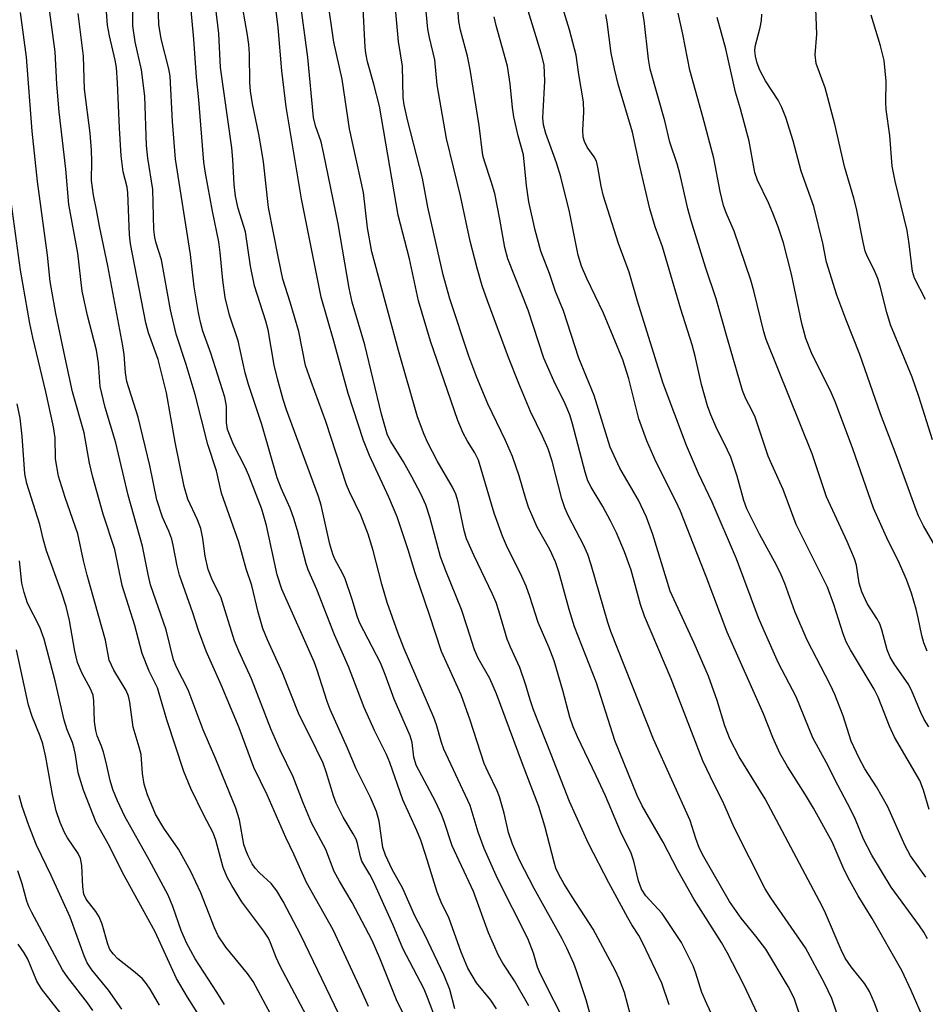
# Model space of a CAD drawing. Units: inches. Extents: x 1249770 to 1255770, y 577451 to 581451.
# Drawn here: x 1252407 to 1252575, y 577845 to 578028 of the extents above; entities that cross this region are included whole.
import ezdxf

# ---------------------------------------------------------------- set-up
doc = ezdxf.new("R2010")
doc.units = ezdxf.units.IN
doc.header["$MEASUREMENT"] = 0
doc.layers.add('Undefined', color=1, linetype='Continuous')

msp = doc.modelspace()

# ---------------------------------------------------------------- linework, layer by layer
at = {"layer": 'Undefined'}
for points, elevation in [([(1252575.56, 577856.79), (1252574.87, 577858.03), (1252574.07, 577859.24), (1252568.8, 577866.42), (1252565.2, 577872.34), (1252563.69, 577875.33), (1252562.18, 577878.99), (1252561.36, 577880.77), (1252558.91, 577885.37), (1252556.77, 577889.65), (1252554.26, 577894.17), (1252551.2, 577901.77), (1252547.89, 577908.03), (1252545.21, 577914), (1252544.21, 577916.44), (1252540.12, 577927.38), (1252535.56, 577937.93), (1252533.06, 577943.28), (1252530.82, 577948.45), (1252526.46, 577959.97), (1252521.69, 577975.26), (1252520.14, 577980.69), (1252518.17, 577986.03), (1252515.42, 577994.78), (1252514.94, 577996.65), (1252514.37, 578000.16), (1252514.1, 578001.31), (1252513.68, 578002.13), (1252512.37, 578003.89), (1252511.88, 578004.94), (1252511.63, 578005.78), (1252511.54, 578007.1), (1252511.76, 578010.42), (1252511.7, 578012.33), (1252510.82, 578017.43), (1252510.34, 578020.99), (1252509.07, 578025.69), (1252506.43, 578034.43)], 646), ([(1252484.53, 577841.21), (1252482.73, 577845.89), (1252482.06, 577847.45), (1252478.1, 577854.99), (1252476.35, 577859.31), (1252472.63, 577867.56), (1252472, 577868.75), (1252470.52, 577871.21), (1252470.24, 577872.01), (1252469.72, 577874.53), (1252469.45, 577875.3), (1252468.93, 577876.29), (1252467.02, 577879.43), (1252465.73, 577881.98), (1252465.22, 577883.36), (1252463.89, 577887.82), (1252463.31, 577889.42), (1252460.82, 577894.64), (1252458.85, 577898.42), (1252455.8, 577906.25), (1252452.99, 577912.33), (1252452.12, 577914.45), (1252451.24, 577917.52), (1252450.09, 577922.44), (1252449, 577925.53), (1252447.65, 577930.49), (1252444.48, 577939.61), (1252443.49, 577943.78), (1252441.92, 577948.63), (1252439.58, 577957.97), (1252437.91, 577963.5), (1252436.01, 577969.14), (1252434.97, 577973.7), (1252433.33, 577982.97), (1252432.32, 577986.09), (1252432.07, 577987.09), (1252431.91, 577988.58), (1252431.67, 577996.03), (1252430.77, 578001.84), (1252430.51, 578004.24), (1252430.22, 578013.35), (1252429.59, 578018.29), (1252428.44, 578023.47), (1252427.98, 578026.45), (1252427.89, 578033.43)], 618), ([(1252553.62, 577837.49), (1252550.78, 577845.78), (1252549.72, 577847.97), (1252545.52, 577854.85), (1252543.71, 577857.32), (1252540.97, 577860.66), (1252538.8, 577863.72), (1252534.05, 577872.03), (1252533.24, 577873.58), (1252532.55, 577875.41), (1252531.48, 577878.79), (1252524.7, 577893.89), (1252516.76, 577913.93), (1252516.18, 577915.56), (1252513.08, 577926.31), (1252512.47, 577928.22), (1252511.75, 577929.9), (1252508.92, 577935.33), (1252508.21, 577936.88), (1252507.68, 577938.53), (1252505.85, 577945.55), (1252505.1, 577947.85), (1252504.06, 577950.22), (1252501.84, 577954.78), (1252499.66, 577960), (1252497.77, 577964.8), (1252493.83, 577975.38), (1252492.87, 577978.16), (1252491.92, 577981.4), (1252490.62, 577986.42), (1252488.84, 577994.83), (1252486.21, 578005.52), (1252484.48, 578015.48), (1252484.05, 578020.12), (1252483.05, 578024.28), (1252482.75, 578025.86), (1252482.16, 578032.48)], 638), ([(1252560.62, 577837.33), (1252557.79, 577845.7), (1252556.46, 577848.58), (1252552.88, 577855.14), (1252546.47, 577864.39), (1252545.4, 577866.1), (1252539.65, 577877.49), (1252537.54, 577882.32), (1252535.98, 577885.35), (1252533.86, 577889.89), (1252527.94, 577905.09), (1252523.01, 577916.77), (1252522.28, 577918.95), (1252520.53, 577925.3), (1252519.31, 577928.69), (1252517.79, 577932.23), (1252516.71, 577934.48), (1252515.25, 577937.13), (1252513.11, 577940.71), (1252512.51, 577941.93), (1252512.02, 577943.49), (1252509.63, 577952.51), (1252509.13, 577954.17), (1252508.27, 577956.18), (1252506.15, 577960.46), (1252504.34, 577964.67), (1252501.4, 577973.64), (1252497.62, 577983.17), (1252497.08, 577985.24), (1252496.17, 577990.52), (1252495.2, 577995.29), (1252494.53, 577997.53), (1252493.27, 578001.28), (1252492.99, 578002.34), (1252492.31, 578007.91), (1252490.66, 578018.35), (1252490.14, 578020.79), (1252488.84, 578025.65), (1252488.5, 578027.27), (1252488.06, 578033.69)], 640), ([(1252480.87, 577837.71), (1252477.06, 577845.15), (1252473.85, 577853.2), (1252472.41, 577856.5), (1252468.7, 577863.56), (1252466.37, 577867.49), (1252465.4, 577869.3), (1252463.83, 577873.39), (1252461.19, 577878.35), (1252459.64, 577882.07), (1252457.76, 577886.88), (1252455.33, 577891.83), (1252453.59, 577895.81), (1252450, 577905.11), (1252447.64, 577910.28), (1252446.84, 577912.2), (1252444.32, 577920.32), (1252442.78, 577923.37), (1252441.96, 577925.44), (1252441.4, 577927.93), (1252441.01, 577931.18), (1252440.6, 577933.06), (1252439.98, 577934.68), (1252438.21, 577938.47), (1252437.51, 577940.84), (1252435.82, 577949.07), (1252434.26, 577958.24), (1252432.67, 577964.47), (1252430.9, 577969.41), (1252430.38, 577971.29), (1252427.56, 577985.97), (1252427.39, 577987.62), (1252427.08, 577995.43), (1252426.9, 577996.47), (1252426.16, 577999.32), (1252425.81, 578002.27), (1252425.49, 578007.42), (1252425.14, 578015.83), (1252424.93, 578018.69), (1252424.71, 578020.07), (1252423.64, 578024.61), (1252423.3, 578026.58), (1252422.85, 578032.46)], 616), ([(1252495.5, 577843.77), (1252494.48, 577845.4), (1252491.83, 577848.63), (1252490.22, 577851.37), (1252488.98, 577854.29), (1252486.73, 577860.6), (1252485.25, 577863.63), (1252484.5, 577865.47), (1252482.36, 577872.48), (1252481.45, 577875.13), (1252480.73, 577876.94), (1252478.12, 577882.6), (1252475.74, 577889.57), (1252475.08, 577891.04), (1252472.84, 577895.51), (1252470.94, 577899.77), (1252468.05, 577907.39), (1252465.44, 577913.28), (1252462.13, 577921.73), (1252460.57, 577925.38), (1252460.19, 577926.48), (1252458.55, 577932.67), (1252457.87, 577934.9), (1252457.21, 577936.82), (1252455.53, 577940.54), (1252454.78, 577942.49), (1252451.91, 577952.4), (1252449.46, 577959.78), (1252448.87, 577961.96), (1252447.54, 577967.94), (1252445.95, 577972.67), (1252445.1, 577975.96), (1252444.67, 577979.17), (1252444.22, 577984.36), (1252443.98, 577986.32), (1252442.78, 577992.02), (1252441.46, 577999.08), (1252441.14, 578001.12), (1252440.27, 578012.71), (1252439.82, 578016.89), (1252439.3, 578024), (1252438.54, 578032.09)], 622), ([(1252513.07, 577842.3), (1252512.15, 577845.47), (1252510.4, 577850.82), (1252509.88, 577852.19), (1252508.61, 577855.07), (1252507.74, 577856.78), (1252502.5, 577866.18), (1252499.81, 577871.41), (1252498.5, 577874.37), (1252497.77, 577876.57), (1252496.92, 577880.17), (1252496.07, 577883.21), (1252495.64, 577884.27), (1252493.95, 577887.74), (1252493.26, 577889.35), (1252490.63, 577897.46), (1252488.97, 577902.15), (1252485.28, 577910.18), (1252483.07, 577917.03), (1252480.39, 577924.81), (1252479.14, 577929.09), (1252477.05, 577935.2), (1252475.51, 577938.88), (1252471.91, 577946.62), (1252470.84, 577949.37), (1252467.96, 577958.12), (1252465.34, 577967.84), (1252462.99, 577976), (1252459.31, 577994.32), (1252456.43, 578011.41), (1252455.64, 578018.11), (1252454.99, 578026.14), (1252454.26, 578032.3)], 628), ([(1252520.95, 577840.52), (1252519.28, 577846.84), (1252518.38, 577849.22), (1252517.56, 577851), (1252513.5, 577858.61), (1252509.55, 577864.63), (1252508.01, 577867.1), (1252507.15, 577868.61), (1252506.57, 577869.93), (1252506.22, 577871.02), (1252504.52, 577877.75), (1252503.39, 577881.41), (1252500.33, 577889.29), (1252495.51, 577902.3), (1252494.26, 577905.17), (1252492.14, 577908.95), (1252491.44, 577910.49), (1252490.09, 577914.8), (1252489, 577918), (1252486.1, 577925.16), (1252485.12, 577927.81), (1252483.14, 577935.12), (1252482.37, 577937.47), (1252481.47, 577939.5), (1252479.82, 577942.67), (1252478.25, 577945.43), (1252475.87, 577949.2), (1252475.3, 577950.39), (1252474.19, 577954.28), (1252471.05, 577967.16), (1252468.71, 577975.12), (1252468.15, 577977.73), (1252466.1, 577989.65), (1252463.41, 578002.92), (1252462.93, 578004.9), (1252461.93, 578007.89), (1252461.55, 578009.44), (1252460.5, 578020.55), (1252458.94, 578032.16)], 630), ([(1252527.58, 577844.54), (1252526.2, 577848.56), (1252522.71, 577856.01), (1252521.97, 577857.4), (1252520.63, 577859.41), (1252519.89, 577860.68), (1252516.37, 577867.18), (1252512.61, 577874.53), (1252509.06, 577882.32), (1252505.69, 577891.08), (1252502.4, 577899.34), (1252501.75, 577901.2), (1252500.96, 577903.96), (1252499.88, 577907.23), (1252498.11, 577910.98), (1252497.49, 577912.46), (1252495.98, 577917.77), (1252495.45, 577919.31), (1252494.8, 577920.83), (1252491.36, 577927.94), (1252489.97, 577931.11), (1252489.52, 577932.66), (1252488.42, 577938), (1252487.98, 577939.41), (1252487.34, 577940.72), (1252484.51, 577945.61), (1252482.78, 577948.94), (1252482.07, 577950.52), (1252480.88, 577953.79), (1252477.33, 577966.1), (1252472.35, 577984.46), (1252471.56, 577988.92), (1252470.82, 577995.45), (1252468.22, 578007.29), (1252466.86, 578016.51), (1252465.3, 578023.39), (1252464.16, 578031.63)], 632), ([(1252545.11, 577840.53), (1252541.42, 577848.39), (1252538.39, 577854.23), (1252537.3, 577856.1), (1252532.21, 577864.13), (1252529.2, 577869.52), (1252526.46, 577874.75), (1252522.6, 577881.51), (1252521.66, 577883.44), (1252517.53, 577893.64), (1252514.12, 577904.36), (1252509.99, 577914.78), (1252509, 577917.97), (1252507.09, 577924.99), (1252506.5, 577926.85), (1252505.44, 577929.15), (1252503.1, 577933.29), (1252501.48, 577937.03), (1252500.94, 577938.54), (1252499.75, 577942.8), (1252498.5, 577946.41), (1252497.17, 577949.39), (1252493.92, 577956.23), (1252491.84, 577961.08), (1252490.37, 577965.05), (1252486.83, 577975.72), (1252485.6, 577980.17), (1252482.76, 577992.78), (1252481.8, 577998.13), (1252479.01, 578009), (1252478.4, 578011.74), (1252478.2, 578013.11), (1252478.04, 578018.97), (1252477.33, 578023.51), (1252476.62, 578031.05)], 636), ([(1252575.05, 577841.4), (1252572.55, 577847.17), (1252570.8, 577850.92), (1252565.28, 577860.56), (1252562.69, 577864.8), (1252561.15, 577867.55), (1252560.1, 577869.6), (1252557.85, 577874.82), (1252554.39, 577881.08), (1252552.92, 577883.58), (1252549.57, 577888.82), (1252548.14, 577891.29), (1252546.86, 577894.21), (1252545.09, 577898.61), (1252538.39, 577913.8), (1252534.49, 577924.11), (1252532.02, 577930.23), (1252529.72, 577936.24), (1252528.9, 577938.02), (1252525.18, 577945.36), (1252523.42, 577949.34), (1252521.95, 577953.45), (1252520.08, 577960.83), (1252518.96, 577964.36), (1252515.37, 577973.03), (1252512.29, 577979.47), (1252511.31, 577981.81), (1252510.69, 577983.82), (1252509.09, 577991.86), (1252507.45, 577998.37), (1252506.68, 578001.02), (1252504.7, 578006.45), (1252504.27, 578008.07), (1252504.15, 578009.35), (1252504.16, 578010.44), (1252504.5, 578016.19), (1252504.37, 578019.22), (1252503.84, 578021.36), (1252500.71, 578031.51)], 644), ([(1252576.48, 577949.51), (1252573.94, 577957.57), (1252572.69, 577961.17), (1252568.71, 577970.9), (1252567.99, 577973.16), (1252566.75, 577978.09), (1252566.33, 577979.5), (1252565.58, 577981.26), (1252564.42, 577983.52), (1252564.02, 577984.6), (1252563.61, 577986.27), (1252562.38, 577992.51), (1252561.89, 577994.4), (1252560.15, 578000.3), (1252558.36, 578008.17), (1252556.55, 578014.93), (1252554.92, 578019.47), (1252554.7, 578021.05), (1252555, 578024.89), (1252554.76, 578031.24)], 658), ([(1252461.85, 577839.48), (1252455.35, 577851.71), (1252454.63, 577853.32), (1252453.58, 577856.06), (1252453.15, 577856.95), (1252452.32, 577858.23), (1252448.22, 577863.67), (1252446.35, 577866.71), (1252445.48, 577868.27), (1252444.77, 577870.07), (1252443.38, 577875.11), (1252442.92, 577876.47), (1252441.18, 577879.78), (1252438.75, 577884.73), (1252437.46, 577887.89), (1252434.3, 577897.51), (1252432.57, 577903.44), (1252431, 577906.51), (1252429.73, 577909.83), (1252428.38, 577915.01), (1252425.99, 577922.47), (1252424.61, 577929.16), (1252422.5, 577935.71), (1252420.54, 577942.57), (1252419.96, 577945.16), (1252418.92, 577950.82), (1252416.8, 577958.44), (1252415.4, 577964.76), (1252413.71, 577973.02), (1252412.64, 577978.94), (1252412.14, 577983.85), (1252410.26, 577997.55), (1252409.28, 578006.87), (1252408.25, 578020.63), (1252407.11, 578028.9)], 610), ([(1252466.23, 577842.82), (1252459.18, 577857.46), (1252455.88, 577863.72), (1252454.73, 577865.73), (1252453.66, 577867.06), (1252451.49, 577869.09), (1252450.71, 577869.92), (1252450.14, 577870.76), (1252449.38, 577872.24), (1252448.94, 577873.26), (1252448.6, 577874.32), (1252447.8, 577878.9), (1252447.13, 577881.07), (1252443.42, 577890.18), (1252441.05, 577895.66), (1252438.28, 577903.04), (1252436.18, 577907.15), (1252435.56, 577908.66), (1252434.19, 577914.19), (1252431.25, 577922.57), (1252430.8, 577924.47), (1252429.8, 577929.74), (1252427.09, 577939.23), (1252424.81, 577948.98), (1252422.82, 577955.5), (1252421.93, 577959.4), (1252421.6, 577963.74), (1252421.22, 577966.2), (1252419.54, 577972.64), (1252418.57, 577977.16), (1252417.75, 577984.22), (1252416.1, 577993.22), (1252415.51, 577999.79), (1252414.29, 578010.49), (1252413.87, 578015.61), (1252413.53, 578021.59), (1252412.38, 578030.37)], 612), ([(1252487.81, 577843.79), (1252486.83, 577847.36), (1252485.83, 577849.97), (1252482.23, 577857.52), (1252480.35, 577861.09), (1252478.11, 577866.14), (1252476.17, 577869.71), (1252474.91, 577872.32), (1252474.44, 577873.78), (1252473.73, 577878.69), (1252473.24, 577880.46), (1252472.15, 577883.07), (1252469.47, 577888.36), (1252467.87, 577892.22), (1252464.62, 577899.42), (1252464.06, 577900.91), (1252462.2, 577906.72), (1252461.64, 577908.27), (1252455.64, 577921.8), (1252454.81, 577924.43), (1252452.8, 577933.63), (1252451.92, 577936.66), (1252449.55, 577942.89), (1252448.82, 577944.47), (1252446.65, 577948.65), (1252445.57, 577951.46), (1252445.35, 577952.75), (1252445.37, 577955.75), (1252445.09, 577957.45), (1252442.47, 577965.65), (1252440.98, 577969.72), (1252440.53, 577971.39), (1252440.16, 577973.14), (1252439.37, 577977.97), (1252438.71, 577983.93), (1252435.92, 578001.66), (1252435.36, 578008.68), (1252434.9, 578017.07), (1252434.65, 578018.43), (1252433.22, 578024.05), (1252432.84, 578026.67), (1252432.68, 578030.51)], 620), ([(1252501.52, 577844.32), (1252498.89, 577849.02), (1252496.72, 577852.26), (1252495.89, 577853.67), (1252494.06, 577857.92), (1252491.28, 577865.59), (1252487.31, 577874.05), (1252485.82, 577878.58), (1252485.29, 577879.93), (1252484.18, 577882.3), (1252480.59, 577889.09), (1252480.17, 577890.56), (1252479.84, 577893.27), (1252479.46, 577894.5), (1252476.53, 577901.33), (1252474.83, 577905.92), (1252473.96, 577908.06), (1252470.14, 577915.47), (1252469.73, 577916.54), (1252468.69, 577919.87), (1252467.39, 577923.67), (1252466.91, 577924.73), (1252465.5, 577927.37), (1252465.13, 577928.27), (1252464.59, 577930.15), (1252462.96, 577937.35), (1252462.48, 577938.99), (1252456.53, 577955.11), (1252455.92, 577957), (1252454.85, 577960.87), (1252454.26, 577963.39), (1252453.12, 577969.94), (1252452.68, 577971.58), (1252450.57, 577978.13), (1252449.86, 577981.8), (1252448.91, 577988.17), (1252447.54, 577992.52), (1252447.08, 577994.78), (1252446.78, 577996.96), (1252446.57, 578001.61), (1252446.37, 578003.8), (1252444.28, 578018.72), (1252443.97, 578025.03), (1252443.32, 578030.18)], 624), ([(1252508.72, 577840.29), (1252503.67, 577850.25), (1252503.11, 577851.51), (1252502.38, 577854.16), (1252501.34, 577856.83), (1252495.71, 577868), (1252493.21, 577873.58), (1252492.14, 577876.64), (1252490.62, 577881.59), (1252485.74, 577892.03), (1252485.28, 577893.28), (1252484.38, 577896.56), (1252483.89, 577897.93), (1252478.38, 577910.71), (1252477.21, 577913.69), (1252475.22, 577919.31), (1252474.24, 577922.71), (1252472.64, 577928.93), (1252471.66, 577932.01), (1252470.3, 577935.5), (1252468.21, 577939.85), (1252467.66, 577941.14), (1252463.85, 577952.94), (1252461.1, 577960.34), (1252460.08, 577963.33), (1252458.81, 577969.63), (1252457.23, 577975.11), (1252455.86, 577979.38), (1252455.01, 577983.26), (1252453.2, 577992.71), (1252452.25, 578001.2), (1252451.97, 578003.11), (1252451.41, 578006.3), (1252450.23, 578011.97), (1252449.83, 578014.3), (1252449.7, 578015.95), (1252449.65, 578021.23), (1252449.54, 578022.97), (1252449.3, 578024.72), (1252448.41, 578029.64)], 626), ([(1252535.46, 577842.87), (1252534.56, 577844.69), (1252533.63, 577846.82), (1252532.54, 577850.4), (1252532.05, 577851.77), (1252529.91, 577856.11), (1252526.28, 577861.49), (1252523.27, 577864.81), (1252522.45, 577866.01), (1252521.87, 577867.6), (1252521.04, 577871.2), (1252520.52, 577872.73), (1252518.55, 577876.73), (1252515.74, 577883.39), (1252514.05, 577887.11), (1252510.55, 577894.33), (1252509.78, 577896.16), (1252509.15, 577897.99), (1252507.85, 577902.96), (1252506.22, 577908.48), (1252505.3, 577910.87), (1252503.23, 577915.57), (1252501.72, 577920.43), (1252501.01, 577922.32), (1252499.95, 577924.7), (1252497.55, 577929.48), (1252496.66, 577931.59), (1252495.11, 577935.91), (1252492.18, 577945.74), (1252491.52, 577947.13), (1252490.13, 577949.3), (1252489.32, 577950.75), (1252488.35, 577953.14), (1252483.27, 577967.83), (1252481.03, 577975.32), (1252479.35, 577983.18), (1252477.23, 577991.29), (1252473.78, 578011.53), (1252472.77, 578015.58), (1252471.58, 578019.75), (1252471.23, 578021.35), (1252471.11, 578022.51), (1252470.74, 578029.58)], 634), ([(1252575.86, 577880.86), (1252574.85, 577884.43), (1252574.12, 577886.23), (1252569.45, 577894.25), (1252568.53, 577896.31), (1252566.39, 577901.69), (1252565.68, 577903.21), (1252561.29, 577910.48), (1252560.48, 577911.99), (1252559.91, 577913.46), (1252558.17, 577918.95), (1252556.98, 577922.15), (1252551.18, 577933.81), (1252548.77, 577940.31), (1252546.63, 577944.92), (1252545.97, 577946.51), (1252543.56, 577953.76), (1252542.97, 577955.05), (1252541.84, 577957.13), (1252541.23, 577958.68), (1252538.4, 577968.27), (1252536.35, 577975.69), (1252534.34, 577981.6), (1252531.65, 577990.2), (1252531.07, 577992.46), (1252529.59, 577999.03), (1252529.07, 578000.83), (1252527.71, 578004.85), (1252526.76, 578008.78), (1252524.08, 578018.37), (1252523.77, 578020.23), (1252522.96, 578027.44), (1252522.48, 578030.23)], 650), ([(1252575.8, 577896.18), (1252574.97, 577897.53), (1252574.35, 577898.84), (1252572.75, 577902.71), (1252572.11, 577904.01), (1252569.36, 577907.89), (1252568.64, 577909.13), (1252568.1, 577910.49), (1252567.09, 577914.21), (1252566.69, 577915.3), (1252566.15, 577916.3), (1252564.38, 577919.13), (1252563.37, 577921.26), (1252562.87, 577922.88), (1252562.39, 577926.23), (1252562.02, 577927.43), (1252560.63, 577930.65), (1252556.78, 577938.94), (1252554.16, 577946.9), (1252545.58, 577968.16), (1252545.15, 577969.57), (1252543.3, 577977.23), (1252542.76, 577979.16), (1252539.64, 577988.3), (1252538.17, 577991.71), (1252537.68, 577993.07), (1252537.07, 577995.64), (1252535.87, 578001.85), (1252533.86, 578009.54), (1252531.41, 578018.23), (1252530.15, 578024.91), (1252529.29, 578028.82)], 652), ([(1252471.74, 577844.23), (1252470.48, 577847.13), (1252465.17, 577858.46), (1252460.23, 577867.28), (1252457.9, 577872.55), (1252456.39, 577875.61), (1252452.94, 577883.55), (1252450.43, 577888.64), (1252447.7, 577896.02), (1252444.4, 577904.02), (1252441.59, 577910.27), (1252440.19, 577914.11), (1252439.11, 577917.4), (1252436.66, 577924.37), (1252436.23, 577926.1), (1252435.5, 577929.93), (1252435.21, 577931.05), (1252434.66, 577932.55), (1252433.49, 577935.12), (1252432.47, 577938.35), (1252431.11, 577944.74), (1252428.98, 577953.72), (1252426.84, 577960.37), (1252426.62, 577961.96), (1252426.36, 577965.4), (1252426.13, 577966.96), (1252423.34, 577981.88), (1252421.79, 577989.24), (1252421.26, 577992.25), (1252420.68, 577995), (1252420.33, 577997.68), (1252420.39, 578001.29), (1252420.3, 578003.35), (1252420.03, 578006.52), (1252419.03, 578014.71), (1252418.8, 578020.79), (1252417.84, 578028.77)], 614), ([(1252568.03, 577838.8), (1252565.67, 577845.01), (1252564.81, 577846.99), (1252563.91, 577848.45), (1252561.39, 577851.59), (1252560.29, 577853.18), (1252559.53, 577854.74), (1252556.42, 577861.98), (1252555.51, 577863.82), (1252545.43, 577882.8), (1252540.59, 577890.63), (1252538.9, 577893.82), (1252537.9, 577896.4), (1252536.48, 577901.11), (1252534.91, 577905.6), (1252532.25, 577911.74), (1252527.79, 577921.37), (1252524.56, 577931.91), (1252523.41, 577935.17), (1252521.92, 577938.29), (1252518.42, 577944.27), (1252516.61, 577948.16), (1252513.64, 577957.76), (1252510.84, 577964.71), (1252507.96, 577973.51), (1252506.49, 577977.09), (1252505.39, 577980.44), (1252503.74, 577984.55), (1252502.71, 577988.46), (1252501.53, 577993.76), (1252501.11, 577996.75), (1252500.55, 578002.48), (1252499.53, 578006.04), (1252498.77, 578009.56), (1252498.52, 578011.3), (1252498.09, 578015.65), (1252497.56, 578018.94), (1252495.47, 578026.53), (1252495.11, 578028.11)], 642), ([(1252575.25, 577868.23), (1252572.38, 577872.24), (1252571.43, 577874.05), (1252568.21, 577881.32), (1252566.08, 577885.02), (1252563.94, 577888.41), (1252562.85, 577890.35), (1252561.42, 577893.55), (1252559.91, 577898.23), (1252558.33, 577902.22), (1252557.48, 577904.04), (1252553.21, 577912.29), (1252550.96, 577917.64), (1252549.07, 577922.84), (1252548.41, 577924.42), (1252547.53, 577926.24), (1252544.39, 577932.02), (1252542, 577936.67), (1252541.44, 577938.27), (1252540.22, 577942.76), (1252539.03, 577946.28), (1252538.45, 577947.62), (1252536.23, 577951.99), (1252535.32, 577954.17), (1252534.74, 577955.86), (1252533.58, 577959.83), (1252532.4, 577965.08), (1252531.84, 577967.18), (1252529.73, 577973.82), (1252526.38, 577985.4), (1252525.02, 577989.09), (1252524, 577992.43), (1252522.14, 578000.39), (1252520.79, 578006.7), (1252518.1, 578015.63), (1252517.41, 578018.48), (1252516.82, 578021.35), (1252516.09, 578027.19), (1252515.85, 578028.55)], 648), ([(1252575.53, 577910.23), (1252574.89, 577911.82), (1252574.51, 577913.16), (1252573.86, 577916.42), (1252573.45, 577918.06), (1252572.57, 577921.03), (1252571.65, 577923.54), (1252570.15, 577927.12), (1252568.28, 577930.73), (1252565.53, 577936.84), (1252561.73, 577947.86), (1252558.51, 577956.46), (1252557.53, 577958.63), (1252554.14, 577965.38), (1252552.95, 577968.34), (1252552.21, 577971.11), (1252550.33, 577980.28), (1252548.83, 577986.1), (1252547.83, 577989.12), (1252546.86, 577991.62), (1252546.03, 577993.53), (1252544.02, 577997.79), (1252543.51, 577999.19), (1252542.42, 578004.99), (1252540.85, 578011), (1252539.91, 578014.11), (1252538.14, 578022.16), (1252536.48, 578028.01)], 654), ([(1252577.14, 577929.56), (1252574.85, 577933.56), (1252573.92, 577935.41), (1252573.46, 577936.51), (1252569.77, 577946.72), (1252566.86, 577954.37), (1252563.02, 577965.39), (1252560.43, 577971.93), (1252558.76, 577976.4), (1252556.82, 577982.51), (1252556.14, 577986.05), (1252554.46, 577992.85), (1252552.1, 577999.42), (1252550.62, 578005.05), (1252549.24, 578009.4), (1252548.51, 578011.27), (1252547.85, 578012.65), (1252545.51, 578016.26), (1252544.45, 578018.23), (1252543.94, 578019.5), (1252543.61, 578020.79), (1252543.51, 578021.82), (1252543.58, 578022.61), (1252544.5, 578026.12), (1252544.71, 578027.44), (1252544.77, 578028.6)], 656), ([(1252575.2, 577975.62), (1252573.16, 577979.57), (1252572.77, 577980.82), (1252572.15, 577985.97), (1252571.78, 577988.4), (1252569.59, 577997.58), (1252569.03, 578000.38), (1252568.55, 578006.08), (1252567.9, 578010.9), (1252567.84, 578012.24), (1252567.9, 578016.18), (1252567.51, 578019.99), (1252566.86, 578022.76), (1252565.11, 578028.45)], 660), ([(1252454.98, 577840.18), (1252450.33, 577848.84), (1252449.25, 577850.34), (1252445.27, 577855.27), (1252443.84, 577857.38), (1252443.15, 577858.85), (1252440.62, 577865.35), (1252438.74, 577869.33), (1252436.48, 577873.44), (1252433.74, 577877.35), (1252432.21, 577879.99), (1252430.71, 577883.56), (1252430.06, 577885.52), (1252429.78, 577887.51), (1252429.51, 577891.02), (1252429.16, 577892.44), (1252428.03, 577896.14), (1252427.44, 577900.76), (1252427.2, 577901.88), (1252426.75, 577902.93), (1252424.46, 577906.72), (1252423.59, 577908.6), (1252422.89, 577912.3), (1252419.5, 577924.37), (1252418.81, 577927.12), (1252417.77, 577932.08), (1252415.42, 577938.78), (1252414.2, 577942.75), (1252413.62, 577945.97), (1252413.53, 577949.91), (1252413.27, 577951.96), (1252411.82, 577958.46), (1252409.39, 577968.52), (1252408.86, 577971.11), (1252407.09, 577981.07), (1252405.45, 577993.33)], 608), ([(1252444.98, 577844.61), (1252443.59, 577846.88), (1252439.56, 577853.05), (1252437.93, 577856.04), (1252436.95, 577858.36), (1252435.44, 577862.81), (1252434.52, 577864.92), (1252431, 577871.5), (1252426.52, 577879.55), (1252425.14, 577882.43), (1252424.26, 577884.54), (1252423.79, 577886.23), (1252423.06, 577889.56), (1252422.55, 577891.51), (1252422.19, 577892.57), (1252421.37, 577894.51), (1252421.08, 577895.51), (1252420.89, 577897.21), (1252420.76, 577901.05), (1252420.59, 577902.1), (1252420.1, 577903.27), (1252418.56, 577906.1), (1252417.73, 577908.16), (1252417.21, 577910.24), (1252416.24, 577915.93), (1252415.59, 577918.58), (1252414.75, 577921.24), (1252411.97, 577928.89), (1252411.38, 577930.89), (1252410.69, 577933.78), (1252408.3, 577941.4), (1252407.95, 577943.2), (1252407.45, 577950.18), (1252407.04, 577953.54), (1252406.52, 577956.22)], 606), ([(1252440.2, 577842.74), (1252438.15, 577845.95), (1252436.12, 577849.43), (1252432.12, 577858.12), (1252426.08, 577869.11), (1252423.64, 577873.99), (1252421.2, 577878.41), (1252418.8, 577884.43), (1252417.82, 577887.66), (1252417.34, 577891.01), (1252417.11, 577892.15), (1252416.75, 577893.26), (1252415.81, 577895.61), (1252415.22, 577897.45), (1252413.53, 577904.73), (1252411.5, 577912.46), (1252410.69, 577914.68), (1252408.42, 577919.18), (1252407.77, 577921.15), (1252407.38, 577922.89), (1252406.95, 577927.06)], 604), ([(1252432.94, 577844.44), (1252431.21, 577847.47), (1252430.55, 577848.45), (1252429.78, 577849.34), (1252428.44, 577850.52), (1252425.21, 577853.1), (1252424.38, 577853.92), (1252423.72, 577854.8), (1252423.31, 577855.79), (1252422.26, 577859.53), (1252421.72, 577860.9), (1252421.1, 577861.88), (1252419.34, 577864.14), (1252418.89, 577865.11), (1252418.69, 577866.47), (1252418.53, 577870.44), (1252418.27, 577871.74), (1252417.84, 577872.64), (1252415.87, 577875.55), (1252415.28, 577876.58), (1252414.51, 577878.42), (1252413.75, 577880.57), (1252413.09, 577883.62), (1252411.83, 577890.54), (1252411.26, 577893.01), (1252410.78, 577894.48), (1252409.3, 577898.09), (1252408.62, 577900.22), (1252406.38, 577910.5)], 602), ([(1252425.96, 577843.73), (1252423.48, 577847.23), (1252420.36, 577851.05), (1252419.51, 577852.35), (1252418.93, 577853.65), (1252416.34, 577860.83), (1252412.82, 577868.55), (1252410.09, 577874.21), (1252408.64, 577877.84), (1252407.43, 577881.41), (1252406.89, 577883.41)], 600), ([(1252420.57, 577843.45), (1252419.58, 577844.88), (1252415.9, 577849.59), (1252414.91, 577851.05), (1252409.21, 577861.68), (1252408.67, 577862.83), (1252408.32, 577863.77), (1252407.42, 577867.04), (1252406.62, 577869.42)], 598), ([(1252414.62, 577842.92), (1252411.05, 577847.51), (1252410.17, 577848.91), (1252408.48, 577853.04), (1252407.8, 577854.17), (1252406.68, 577855.78)], 596)]:
    msp.add_lwpolyline(points, dxfattribs=dict(at, elevation=elevation))

doc.saveas('drawing.dxf')
